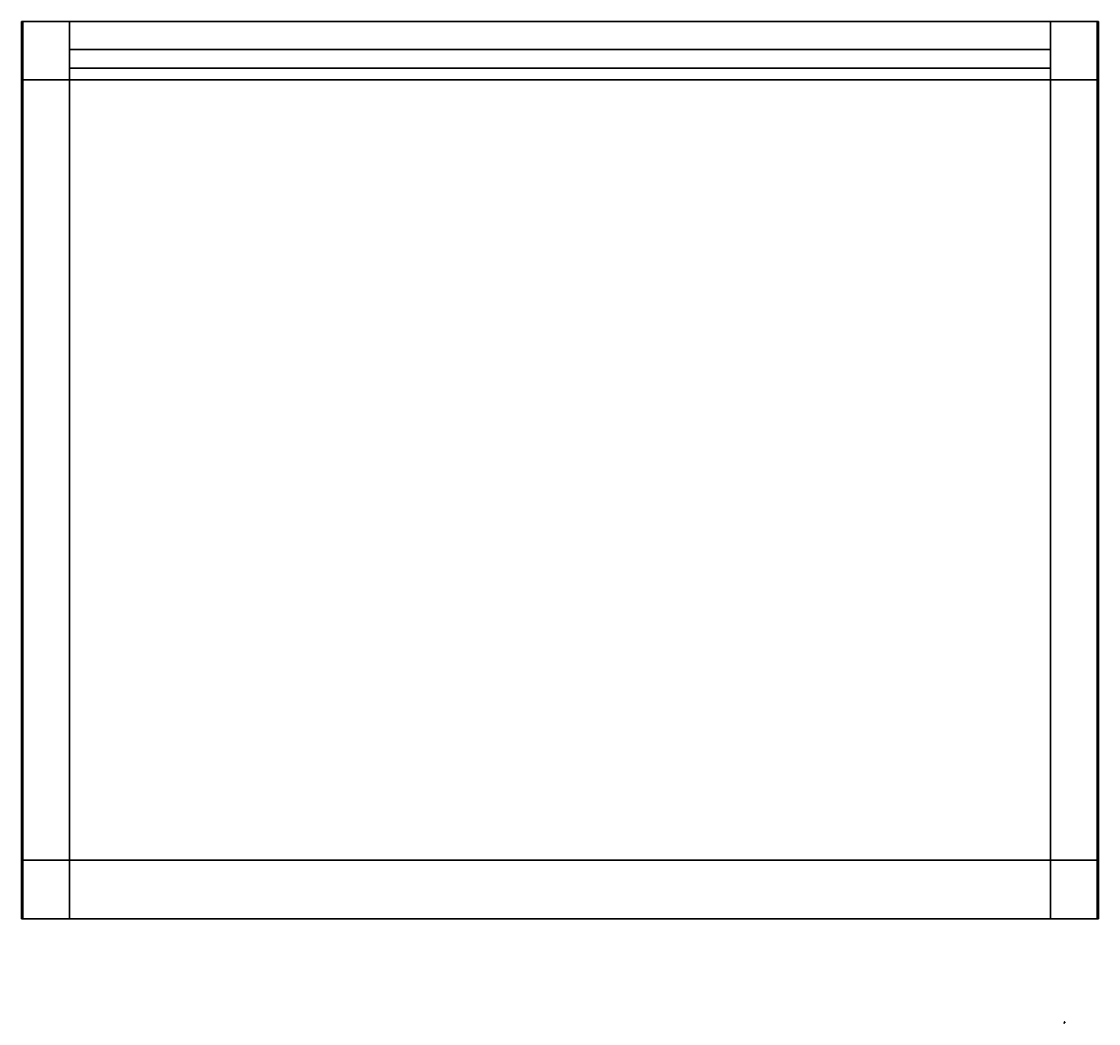
# Model space of a CAD drawing. Units: metres. Extents: x -2.596 to -2.135, y 0.618 to 1.047.
import ezdxf
from ezdxf.enums import TextEntityAlignment as Align

# ---------------------------------------------------------------- set-up
doc = ezdxf.new("R2010")
doc.units = ezdxf.units.M
doc.header["$MEASUREMENT"] = 0
doc.layers.add('ASHADE', color=7, linetype='Continuous')
doc.layers.add('Omann', color=7, linetype='Continuous')
doc.styles.add('ASHADE', font='simplex', dxfattribs={"height": 0.2})

# ---------------------------------------------------------------- blocks, each defined once
blk = doc.blocks.new('*U55')
at = {"layer": 'Omann', "color": 250, "true_color": 0x3e3e3e}
for points in [[(-2.59537, 1.02172, 0.05), (-2.59537, 1.02172), (-2.13537, 1.02172), (-2.13537, 1.02172, 0.05)], [(-2.59537, 0.68772, 0.05), (-2.59537, 0.68772), (-2.59537, 1.02172), (-2.59537, 1.02172, 0.05)], [(-2.13537, 1.02172), (-2.13537, 0.68772), (-2.13537, 0.68772, 0.05), (-2.13537, 1.02172, 0.05)], [(-2.13537, 0.68772, 0.05), (-2.13537, 0.68772), (-2.59537, 0.68772), (-2.59537, 0.68772, 0.05)]]:
    blk.add_3dface(points, dxfattribs=at)
blk = doc.blocks.new('*U57')
at = {"layer": 'Omann', "color": 250, "true_color": 0x3e3e3e}
mesh = blk.add_polymesh((6, 3), dxfattribs=at)
for k, corner in enumerate([(-2.15537, 1.02672, 0.421), (-2.15537, 1.02672, 0.07), (-2.15537, 1.02672, 0.07), (-2.57537, 1.02672, 0.421), (-2.57537, 1.02672, 0.07), (-2.57537, 1.02672, 0.07), (-2.57537, 1.03472, 0.421), (-2.57537, 1.03472, 0.07), (-2.57537, 1.02672, 0.07), (-2.15537, 1.03472, 0.421), (-2.15537, 1.03472, 0.07), (-2.15537, 1.02672, 0.07), (-2.15537, 1.03472, 0.421), (-2.15537, 1.03472, 0.421), (-2.15537, 1.02672, 0.421), (-2.57537, 1.03472, 0.421), (-2.57537, 1.03472, 0.421), (-2.57537, 1.02672, 0.421)]):
    mesh.set_mesh_vertex(divmod(k, 3), corner)
blk = doc.blocks.new('*U17')
at = {"layer": 'ASHADE', "color": 0, "linetype": 'Continuous'}
for p, q in [((-0.21, 0.21), (-0.21, 0.5)), ((-0.11, 0.28), (-0.11, 0.5)), ((0, 0.3), (0, 0.5)), ((0.11, 0.28), (0.11, 0.5)), ((0.21, 0.21), (0.21, 0.5))]:
    blk.add_line(p, q, dxfattribs=at)
for start, end in [(25.6793, 154.3207), (205.6793, 334.3207)]:
    blk.add_arc((0, 0), 0.3, start, end, dxfattribs=at)
at = {"layer": 'ASHADE', "color": 0, "linetype": 'Continuous', "style": 'ASHADE'}
blk.add_attdef('SNAME', text='', height=0.2, dxfattribs=at).set_placement((0, -0.1), align=Align.CENTER)
at = {"layer": 'ASHADE', "color": 0, "linetype": 'Continuous', "flags": 1}
for tag, p in [('GNAME', (0, 0.28)), ('LAX', (0, 0.27)), ('LAY', (0, 0.25)), ('LAZ', (0, 0.23)), ('INTENSITY', (0, 0.22)), ('COLOR', (0, 0.21)), ('CONEA', (0, 0.19)), ('CONED', (0, 0.17)), ('BEAMD', (0, 0.16))]:
    blk.add_attdef(tag, p, '', height=0.01, dxfattribs=at)
blk = doc.blocks.new('*U53')
at = {"layer": 'Omann', "color": 250, "true_color": 0x3e3e3e, "extrusion": (0.319404, 0.394431, 0.861629)}
ref = blk.add_blockref('*U17', (2.05953, 0.77738, -0.39886), dxfattribs=dict(at, xscale=0.001, yscale=0.001, zscale=0.001, rotation=179.9999999999906))
ref.add_attrib('SNAME', '1', dxfattribs={"layer": 'ASHADE', "color": 1, "linetype": 'Continuous', "extrusion": (0.319404, 0.394431, 0.861629), "height": 0.0002, "rotation": 180, "style": 'ASHADE'}).set_placement((2.05953, 0.77748, -0.39886), align=Align.CENTER)
at = {"layer": 'Omann', "color": 250, "true_color": 0x3e3e3e}
mesh = blk.add_polymesh((6, 3), dxfattribs=at)
for k, corner in enumerate([(-2.57537, 0.66272, 0.41), (-2.57537, 0.66272, 0.07), (-2.57537, 0.66272, 0.07), (-2.59537, 0.66272, 0.41), (-2.59537, 0.66272, 0.07), (-2.59537, 0.66272, 0.07), (-2.59537, 1.04672, 0.41), (-2.59537, 1.04672, 0.07), (-2.59537, 0.66272, 0.07), (-2.57537, 1.04672, 0.41), (-2.57537, 1.04672, 0.07), (-2.57537, 0.66272, 0.07), (-2.57537, 1.04672, 0.41), (-2.57537, 1.04672, 0.41), (-2.57537, 0.66272, 0.41), (-2.59537, 1.04672, 0.41), (-2.59537, 1.04672, 0.41), (-2.59537, 0.66272, 0.41)]):
    mesh.set_mesh_vertex(divmod(k, 3), corner)
mesh = blk.add_polymesh((6, 3), dxfattribs=at)
for k, corner in enumerate([(-2.13537, 0.66272, 0.41), (-2.13537, 0.66272, 0.07), (-2.13537, 0.66272, 0.07), (-2.15537, 0.66272, 0.41), (-2.15537, 0.66272, 0.07), (-2.15537, 0.66272, 0.07), (-2.15537, 1.04672, 0.41), (-2.15537, 1.04672, 0.07), (-2.15537, 0.66272, 0.07), (-2.13537, 1.04672, 0.41), (-2.13537, 1.04672, 0.07), (-2.13537, 0.66272, 0.07), (-2.13537, 1.04672, 0.41), (-2.13537, 1.04672, 0.41), (-2.13537, 0.66272, 0.41), (-2.15537, 1.04672, 0.41), (-2.15537, 1.04672, 0.41), (-2.15537, 0.66272, 0.41)]):
    mesh.set_mesh_vertex(divmod(k, 3), corner)
blk = doc.blocks.new('*U54')
at = {"layer": 'Omann', "color": 250, "true_color": 0x3e3e3e}
mesh = blk.add_polymesh((6, 3), dxfattribs=at)
for k, corner in enumerate([(-2.13487, 0.66272, 0.07), (-2.13487, 0.66272, 0.05), (-2.13487, 0.66272, 0.05), (-2.59587, 0.66272, 0.07), (-2.59587, 0.66272, 0.05), (-2.59587, 0.66272, 0.05), (-2.59587, 1.04672, 0.07), (-2.59587, 1.04672, 0.05), (-2.59587, 0.66272, 0.05), (-2.13487, 1.04672, 0.07), (-2.13487, 1.04672, 0.05), (-2.13487, 0.66272, 0.05), (-2.13487, 1.04672, 0.07), (-2.13487, 1.04672, 0.07), (-2.13487, 0.66272, 0.07), (-2.59587, 1.04672, 0.07), (-2.59587, 1.04672, 0.07), (-2.59587, 0.66272, 0.07)]):
    mesh.set_mesh_vertex(divmod(k, 3), corner)
blk = doc.blocks.new('*U52')
at = {"layer": 'Omann', "color": 250, "true_color": 0x3e3e3e}
mesh = blk.add_polymesh((6, 3), dxfattribs=at)
for k, corner in enumerate([(-2.13487, 0.66272, 0.43), (-2.13487, 0.66272, 0.41), (-2.13487, 0.66272, 0.41), (-2.59587, 0.66272, 0.43), (-2.59587, 0.66272, 0.41), (-2.59587, 0.66272, 0.41), (-2.59587, 1.04672, 0.43), (-2.59587, 1.04672, 0.41), (-2.59587, 0.66272, 0.41), (-2.13487, 1.04672, 0.43), (-2.13487, 1.04672, 0.41), (-2.13487, 0.66272, 0.41), (-2.13487, 1.04672, 0.43), (-2.13487, 1.04672, 0.43), (-2.13487, 0.66272, 0.43), (-2.59587, 1.04672, 0.43), (-2.59587, 1.04672, 0.43), (-2.59587, 0.66272, 0.43)]):
    mesh.set_mesh_vertex(divmod(k, 3), corner)
blk = doc.blocks.new('*U51')
for name in ['*U54', '*U52', '*U53', '*U57', '*U55']:
    blk.add_blockref(name, (0, 0))
blk = doc.blocks.new('02b2f1a3-0a94-48de-a8bb-209e689e8d36')
blk.add_blockref('*U51', (0, 0))

msp = doc.modelspace()

# ---------------------------------------------------------------- block references
msp.add_blockref('02b2f1a3-0a94-48de-a8bb-209e689e8d36', (0, 0))

doc.saveas('drawing.dxf')
